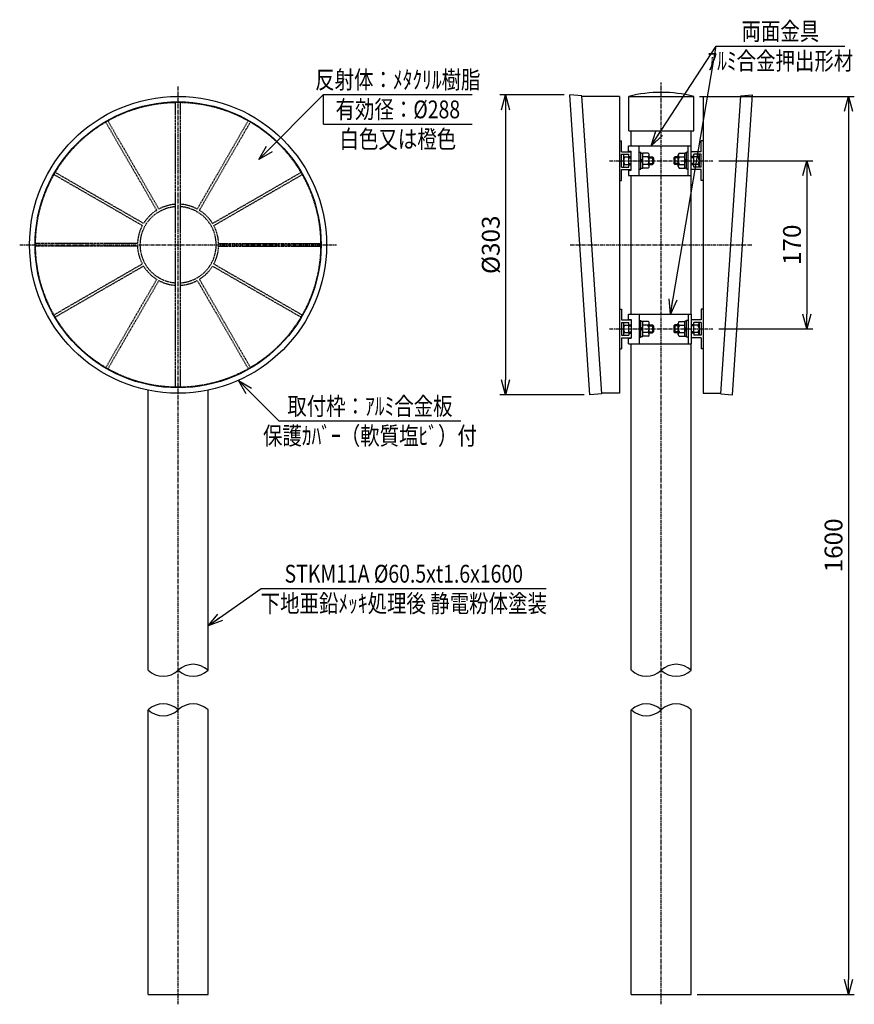
# Model space of a CAD drawing. Extents: x 642 to 2036, y -428 to 1121.
# Drawn here: x 1193 to 2036, y 126 to 1121 of the extents above; entities that cross this region are included whole.
import ezdxf
from ezdxf.enums import TextEntityAlignment as Align

# ---------------------------------------------------------------- set-up
doc = ezdxf.new("R2010")
doc.units = 0
doc.header["$MEASUREMENT"] = 0
doc.linetypes.add('CENTER', pattern=[2, 1.25, -0.25, 0.25, -0.25])
doc.linetypes.add('HIDDEN', pattern=[0.375, 0.25, -0.125])
doc.layers.get('0').update_dxf_attribs({"linetype": 'CONTINUOUS'})
doc.layers.get('DEFPOINTS').update_dxf_attribs({"linetype": 'CONTINUOUS'})
for name, color, linetype in [('NSLAY001', 7, 'CONTINUOUS'), ('NSLAY002', 1, 'CENTER'), ('NSLAY003', 4, 'HIDDEN')]:
    doc.layers.add(name, color=color, linetype=linetype)
doc.styles.add('DIM', font='romans.shx', dxfattribs={"width": 0.8, "bigfont": 'extfont.shx'})
doc.styles.get("Standard").update_dxf_attribs({"font": 'romans.shx', "bigfont": 'extfont.shx'})
doc.dimstyles.new('DIM-6', dxfattribs={"dimscale": 6, "dimtxt": 3, "dimasz": 2.5, "dimexe": 1, "dimexo": 1, "dimgap": 1, "dimtad": 1, "dimdec": 1, "dimdsep": 46, "dimtxsty": 'DIM', "dimblk": 'OPEN30', "dimcen": 0, "dimclrd": 3, "dimclre": 3, "dimclrt": 6, "dimaunit": 1, "dimadec": 0, "dimazin": 0, "dimtfac": 1, "dimtdec": 1, "dimtmove": 2, "dimatfit": 3, "dimldrblk": 'OPEN30', "dimfxl": 0, "dimtolj": 1, "dimtzin": 0, "dimarcsym": 0})

# ---------------------------------------------------------------- blocks, each defined once
blk = doc.blocks.new('_Open30')
at = {"color": 0, "lineweight": -2}
for p, q in [((-1, 0.268), (0, 0)), ((0, 0), (-1, -0.268)), ((0, 0), (-1, 0))]:
    blk.add_line(p, q, dxfattribs=at)
blk = doc.blocks.new('*D5')
at = {"layer": 'DEFPOINTS', "color": 0, "transparency": 16777216}
for p in [(1873.8, 1043.67), (1871.3, 136.09), (2030.05, 136.09)]:
    blk.add_point(p, dxfattribs=at)
at = {"layer": 'NSLAY001', "color": 3, "lineweight": -2, "transparency": 16777216}
for p, q in [((1879.8, 1043.67), (2036.05, 1043.67)), ((2030.05, 1028.67), (2030.05, 151.09)), ((1877.3, 136.09), (2036.05, 136.09))]:
    blk.add_line(p, q, dxfattribs=at)
at = {"layer": 'NSLAY001', "color": 3, "lineweight": -2, "transparency": 16777216, "xscale": 15, "yscale": 15, "zscale": 15}
for p, rotation in [((2030.05, 1043.67), 90), ((2030.05, 136.09), 270)]:
    blk.add_blockref('_Open30', p, dxfattribs=dict(at, rotation=rotation))
at = {"layer": 'NSLAY001', "color": 6, "transparency": 16777216, "insert": (2015.05, 589.88), "char_height": 18, "attachment_point": 5, "rotation": 90, "style": 'DIM'}
blk.add_mtext('\\A1;1600', dxfattribs=at)
blk = doc.blocks.new('*D6')
at = {"layer": 'DEFPOINTS', "color": 0, "transparency": 16777216}
for p in [(1748.8, 1045.17), (1683.8, 742.19), (1769, 742.19)]:
    blk.add_point(p, dxfattribs=at)
at = {"layer": 'NSLAY001', "color": 3, "lineweight": -2, "transparency": 16777216}
for p, q in [((1742.8, 1045.17), (1677.8, 1045.17)), ((1683.8, 1030.17), (1683.8, 757.19)), ((1763, 742.19), (1677.8, 742.19))]:
    blk.add_line(p, q, dxfattribs=at)
at = {"layer": 'NSLAY001', "color": 3, "lineweight": -2, "transparency": 16777216, "xscale": 15, "yscale": 15, "zscale": 15}
for p, rotation in [((1683.8, 1045.17), 90), ((1683.8, 742.19), 270)]:
    blk.add_blockref('_Open30', p, dxfattribs=dict(at, rotation=rotation))
at = {"layer": 'NSLAY001', "color": 6, "transparency": 16777216, "insert": (1668.8, 893.68), "char_height": 18, "attachment_point": 5, "rotation": 90, "style": 'DIM'}
blk.add_mtext('\\A1;%%C303', dxfattribs=at)
blk = doc.blocks.new('*D4')
at = {"layer": 'DEFPOINTS', "color": 0, "transparency": 16777216}
for p in [(1893.3, 978.67), (1893.3, 808.67), (1988.05, 808.67)]:
    blk.add_point(p, dxfattribs=at)
at = {"layer": 'NSLAY001', "color": 3, "lineweight": -2, "transparency": 16777216}
for p, q in [((1899.3, 978.67), (1994.05, 978.67)), ((1988.05, 963.67), (1988.05, 823.67)), ((1899.3, 808.67), (1994.05, 808.67))]:
    blk.add_line(p, q, dxfattribs=at)
at = {"layer": 'NSLAY001', "color": 3, "lineweight": -2, "transparency": 16777216, "xscale": 15, "yscale": 15, "zscale": 15}
for p, rotation in [((1988.05, 978.67), 90), ((1988.05, 808.67), 270)]:
    blk.add_blockref('_Open30', p, dxfattribs=dict(at, rotation=rotation))
at = {"layer": 'NSLAY001', "color": 6, "transparency": 16777216, "insert": (1973.05, 893.67), "char_height": 18, "attachment_point": 5, "rotation": 90, "style": 'DIM'}
blk.add_mtext('\\A1;170', dxfattribs=at)

msp = doc.modelspace()

# ---------------------------------------------------------------- linework, layer by layer
at = {"layer": 'NSLAY001', "color": 3}
for p, q in [((1896.34, 1094.5), (2026.34, 1094.5)), ((1499.92, 1045.5), (1649.92, 1045.5)), ((1499.92, 1015.5), (1499.92, 1045.5)), ((1499.92, 1015.5), (1649.92, 1015.5)), ((1454.72, 715.64), (1638.72, 715.64)), ((1436.92, 546.24), (1724.92, 546.24))]:
    msp.add_line(p, q, dxfattribs=at)
at = {"layer": 'NSLAY001'}
for p, q in [((1769, 742.19), (1748.8, 1045.17)), ((1760.77, 1044.18), (1748.8, 1045.17)), ((1913.1, 742.19), (1933.3, 1045.17)), ((1921.34, 1044.18), (1933.3, 1045.17)), ((1780.84, 743.17), (1760.77, 1044.18)), ((1798.8, 1043.67), (1760.8, 1043.67)), ((1798.8, 1043.67), (1798.8, 743.67)), ((1808.3, 1043.67), (1873.8, 1043.67)), ((1808.3, 1008.67), (1808.3, 1043.67)), ((1873.8, 1008.67), (1873.8, 1043.67)), ((1883.3, 1043.67), (1883.3, 743.67)), ((1883.3, 1043.67), (1921.3, 1043.67)), ((1901.27, 743.17), (1921.34, 1044.18)), ((1808.3, 1008.67), (1873.8, 1008.67)), ((1810.8, 993.67), (1810.8, 1008.67)), ((1871.3, 993.67), (1871.3, 1008.67)), ((1798.8, 998.67), (1800.8, 998.67)), ((1800.8, 987.67), (1800.8, 998.67)), ((1881.3, 987.67), (1881.3, 998.67)), ((1883.3, 998.67), (1881.3, 998.67)), ((1800.8, 987.67), (1810.8, 987.67)), ((1800.8, 972.17), (1800.8, 985.17)), ((1800.8, 985.17), (1808.3, 985.17)), ((1807.8, 993.67), (1871.3, 993.67)), ((1807.8, 988.17), (1807.8, 993.67)), ((1807.8, 988.17), (1810.8, 988.17)), ((1808.3, 974.42), (1808.3, 985.17)), ((1810.8, 974.42), (1810.8, 988.17)), ((1818.8, 963.67), (1818.8, 993.67)), ((1818.8, 987.17), (1820.4, 987.17)), ((1820.4, 970.17), (1820.4, 987.17)), ((1820.4, 986.37), (1822.4, 986.37)), ((1822.4, 970.97), (1822.4, 986.37)), ((1827.9, 986.18), (1822.4, 986.18)), ((1859.2, 986.18), (1864.7, 986.18)), ((1864.7, 970.97), (1864.7, 986.37)), ((1866.7, 986.37), (1864.7, 986.37)), ((1866.7, 970.17), (1866.7, 987.17)), ((1868.3, 987.17), (1866.7, 987.17)), ((1868.3, 963.67), (1868.3, 993.67)), ((1871.3, 963.67), (1871.3, 993.67)), ((1881.3, 987.67), (1871.3, 987.67)), ((1881.3, 985.17), (1873.8, 985.17)), ((1873.8, 974.42), (1873.8, 985.17)), ((1881.3, 972.17), (1881.3, 985.17)), ((1802.8, 984.43), (1802.8, 972.91)), ((1804.05, 982.41), (1808.3, 982.41)), ((1808.3, 982.92), (1810.8, 982.92)), ((1808.3, 982.67), (1810.8, 982.67)), ((1808.3, 981.67), (1810.8, 981.67)), ((1808.3, 975.67), (1810.8, 975.67)), ((1820.4, 980.58), (1822.4, 978.67)), ((1820.4, 978.67), (1822.4, 976.77)), ((1827.64, 982.44), (1822.4, 982.44)), ((1828.91, 972.91), (1828.91, 984.43)), ((1828.91, 982.67), (1832.3, 982.67)), ((1828.91, 981.67), (1833.3, 981.67)), ((1828.91, 975.67), (1833.3, 975.67)), ((1832.3, 982.67), (1833.3, 981.67)), ((1832.3, 982.67), (1832.3, 974.67)), ((1833.3, 975.67), (1832.3, 974.67)), ((1833.3, 981.67), (1833.3, 975.67)), ((1854.8, 982.67), (1853.8, 981.67)), ((1853.8, 981.67), (1853.8, 975.67)), ((1858.2, 981.67), (1853.8, 981.67)), ((1853.8, 975.67), (1854.8, 974.67)), ((1858.2, 975.67), (1853.8, 975.67)), ((1854.8, 982.67), (1854.8, 974.67)), ((1858.2, 982.67), (1854.8, 982.67)), ((1858.2, 972.91), (1858.2, 984.43)), ((1859.46, 982.44), (1864.7, 982.44)), ((1866.7, 980.58), (1864.7, 978.67)), ((1866.7, 978.67), (1864.7, 976.77)), ((1873.8, 982.92), (1871.3, 982.92)), ((1873.8, 982.67), (1871.3, 982.67)), ((1873.8, 981.67), (1871.3, 981.67)), ((1873.8, 975.67), (1871.3, 975.67)), ((1878.06, 982.41), (1873.8, 982.41)), ((1879.31, 984.43), (1879.31, 972.91)), ((1800.8, 972.17), (1808.3, 972.17)), ((1800.8, 969.67), (1810.8, 969.67)), ((1800.8, 958.67), (1800.8, 969.67)), ((1804.06, 974.91), (1808.3, 974.91)), ((1807.8, 969.17), (1810.8, 969.17)), ((1807.8, 969.17), (1807.8, 963.67)), ((1808.3, 974.67), (1810.8, 974.67)), ((1808.3, 972.17), (1808.3, 974.42)), ((1808.3, 974.42), (1810.8, 974.42)), ((1810.8, 969.17), (1810.8, 974.42)), ((1818.8, 970.17), (1820.4, 970.17)), ((1820.4, 970.97), (1822.4, 970.97)), ((1827.66, 974.93), (1822.4, 974.93)), ((1827.94, 971.18), (1822.4, 971.18)), ((1828.91, 974.67), (1832.3, 974.67)), ((1858.2, 974.67), (1854.8, 974.67)), ((1859.17, 971.18), (1864.7, 971.18)), ((1859.45, 974.93), (1864.7, 974.93)), ((1866.7, 970.97), (1864.7, 970.97)), ((1868.3, 970.17), (1866.7, 970.17)), ((1873.8, 974.67), (1871.3, 974.67)), ((1873.8, 974.42), (1871.3, 974.42)), ((1881.3, 969.67), (1871.3, 969.67)), ((1878.04, 974.91), (1873.8, 974.91)), ((1873.8, 972.17), (1873.8, 974.42)), ((1881.3, 972.17), (1873.8, 972.17)), ((1881.3, 958.67), (1881.3, 969.67)), ((1798.8, 958.67), (1800.8, 958.67)), ((1807.8, 963.67), (1871.3, 963.67)), ((1810.8, 823.67), (1810.8, 963.67)), ((1871.3, 823.67), (1871.3, 963.67)), ((1883.3, 958.67), (1881.3, 958.67)), ((1798.8, 828.67), (1800.8, 828.67)), ((1800.8, 828.67), (1800.8, 817.67)), ((1883.3, 828.67), (1881.3, 828.67)), ((1881.3, 828.67), (1881.3, 817.67)), ((1800.8, 817.67), (1810.8, 817.67)), ((1807.8, 823.67), (1871.3, 823.67)), ((1807.8, 818.17), (1807.8, 823.67)), ((1807.8, 818.17), (1810.8, 818.17)), ((1810.8, 818.17), (1810.8, 804.42)), ((1818.8, 823.67), (1818.8, 793.67)), ((1818.8, 817.17), (1820.4, 817.17)), ((1820.4, 800.17), (1820.4, 817.17)), ((1820.4, 816.37), (1822.4, 816.37)), ((1822.4, 800.97), (1822.4, 816.37)), ((1827.9, 816.18), (1822.4, 816.18)), ((1859.2, 816.18), (1864.7, 816.18)), ((1864.7, 800.97), (1864.7, 816.37)), ((1866.7, 816.37), (1864.7, 816.37)), ((1866.7, 800.17), (1866.7, 817.17)), ((1868.3, 817.17), (1866.7, 817.17)), ((1868.3, 823.67), (1868.3, 793.67)), ((1871.3, 823.67), (1871.3, 793.67)), ((1881.3, 817.67), (1871.3, 817.67)), ((1800.8, 815.17), (1800.8, 802.17)), ((1800.8, 815.17), (1808.3, 815.17)), ((1802.8, 814.43), (1802.8, 802.91)), ((1804.05, 812.41), (1808.3, 812.41)), ((1808.3, 804.42), (1808.3, 815.17)), ((1808.3, 812.92), (1810.8, 812.92)), ((1808.3, 812.67), (1810.8, 812.67)), ((1808.3, 811.67), (1810.8, 811.67)), ((1820.4, 810.58), (1822.4, 808.67)), ((1820.4, 808.67), (1822.4, 806.77)), ((1827.64, 812.44), (1822.4, 812.44)), ((1828.91, 802.91), (1828.91, 814.43)), ((1828.91, 812.67), (1832.3, 812.67)), ((1828.91, 811.67), (1833.3, 811.67)), ((1832.3, 812.67), (1832.3, 804.67)), ((1832.3, 812.67), (1833.3, 811.67)), ((1833.3, 811.67), (1833.3, 805.67)), ((1854.8, 812.67), (1853.8, 811.67)), ((1853.8, 811.67), (1853.8, 805.67)), ((1858.2, 811.67), (1853.8, 811.67)), ((1854.8, 812.67), (1854.8, 804.67)), ((1858.2, 812.67), (1854.8, 812.67)), ((1858.2, 802.91), (1858.2, 814.43)), ((1859.46, 812.44), (1864.7, 812.44)), ((1866.7, 810.58), (1864.7, 808.67)), ((1866.7, 808.67), (1864.7, 806.77)), ((1873.8, 812.92), (1871.3, 812.92)), ((1873.8, 812.67), (1871.3, 812.67)), ((1873.8, 811.67), (1871.3, 811.67)), ((1873.8, 804.42), (1873.8, 815.17)), ((1881.3, 815.17), (1873.8, 815.17)), ((1878.06, 812.41), (1873.8, 812.41)), ((1879.31, 814.43), (1879.31, 802.91)), ((1881.3, 815.17), (1881.3, 802.17)), ((1800.8, 802.17), (1808.3, 802.17)), ((1800.8, 799.67), (1800.8, 788.67)), ((1800.8, 799.67), (1810.8, 799.67)), ((1804.06, 804.91), (1808.3, 804.91)), ((1807.8, 793.67), (1807.8, 799.17)), ((1807.8, 799.17), (1810.8, 799.17)), ((1808.3, 805.67), (1810.8, 805.67)), ((1808.3, 804.67), (1810.8, 804.67)), ((1808.3, 804.42), (1808.3, 802.17)), ((1808.3, 804.42), (1810.8, 804.42)), ((1810.8, 804.42), (1810.8, 799.17)), ((1818.8, 800.17), (1820.4, 800.17)), ((1820.4, 800.97), (1822.4, 800.97)), ((1827.66, 804.93), (1822.4, 804.93)), ((1827.94, 801.18), (1822.4, 801.18)), ((1828.91, 805.67), (1833.3, 805.67)), ((1828.91, 804.67), (1832.3, 804.67)), ((1833.3, 805.67), (1832.3, 804.67)), ((1853.8, 805.67), (1854.8, 804.67)), ((1858.2, 805.67), (1853.8, 805.67)), ((1858.2, 804.67), (1854.8, 804.67)), ((1859.17, 801.18), (1864.7, 801.18)), ((1859.45, 804.93), (1864.7, 804.93)), ((1866.7, 800.97), (1864.7, 800.97)), ((1868.3, 800.17), (1866.7, 800.17)), ((1873.8, 805.67), (1871.3, 805.67)), ((1873.8, 804.67), (1871.3, 804.67)), ((1873.8, 804.42), (1871.3, 804.42)), ((1881.3, 799.67), (1871.3, 799.67)), ((1878.04, 804.91), (1873.8, 804.91)), ((1873.8, 804.42), (1873.8, 802.17)), ((1881.3, 802.17), (1873.8, 802.17)), ((1881.3, 799.67), (1881.3, 788.67)), ((1798.8, 788.67), (1800.8, 788.67)), ((1807.8, 793.67), (1871.3, 793.67)), ((1810.8, 463.67), (1810.8, 793.67)), ((1871.3, 463.67), (1871.3, 793.67)), ((1883.3, 788.67), (1881.3, 788.67)), ((1322.67, 463.67), (1322.67, 746.75)), ((1383.17, 463.67), (1383.17, 746.75)), ((1780.84, 743.17), (1769, 742.19)), ((1798.8, 743.67), (1780.8, 743.67)), ((1883.3, 743.67), (1901.3, 743.67)), ((1901.27, 743.17), (1913.1, 742.19)), ((1322.67, 136.09), (1322.67, 423.67)), ((1383.17, 136.09), (1383.17, 423.67)), ((1810.8, 136.09), (1810.8, 423.67)), ((1871.3, 136.09), (1871.3, 423.67)), ((1322.67, 136.09), (1383.17, 136.09)), ((1810.8, 136.09), (1871.3, 136.09))]:
    msp.add_line(p, q, dxfattribs=at)
for radius in [150, 144.5]:
    msp.add_circle((1352.92, 893.67), radius, dxfattribs=at)
for centre, radius, start, end in [((1841.05, 911.6), 136.07, 76.0731, 103.9269), ((1804.95, 984.37), 2.15, 157.9591, 245.1946), ((1826.78, 984.38), 2.12, 293.8297, 58.2252), ((1860.32, 984.38), 2.12, 121.7748, 246.1703), ((1877.16, 984.37), 2.15, 294.8054, 22.0409), ((1809.03, 978.67), 6.23, 143.1272, 217.1413), ((1822.67, 978.67), 6.23, 323.1272, 37.1413), ((1864.43, 978.67), 6.23, 142.8587, 216.8728), ((1873.07, 978.67), 6.23, 322.8587, 36.8728), ((1804.92, 972.97), 2.12, 113.8297, 201.9408), ((1826.76, 972.98), 2.15, 303.3959, 65.1946), ((1860.35, 972.98), 2.15, 114.8054, 236.6041), ((1877.18, 972.97), 2.12, 338.0592, 66.1703), ((1826.78, 814.38), 2.12, 293.8297, 58.2252), ((1860.32, 814.38), 2.12, 121.7748, 246.1703), ((1804.95, 814.37), 2.15, 157.9591, 245.1946), ((1809.03, 808.67), 6.23, 143.1272, 217.1413), ((1822.67, 808.67), 6.23, 323.1272, 37.1413), ((1864.43, 808.67), 6.23, 142.8587, 216.8728), ((1873.07, 808.67), 6.23, 322.8587, 36.8728), ((1877.16, 814.37), 2.15, 294.8054, 22.0409), ((1804.92, 802.97), 2.12, 113.8297, 201.9408), ((1826.76, 802.98), 2.15, 303.3959, 65.1946), ((1860.35, 802.98), 2.15, 114.8054, 236.6041), ((1877.18, 802.97), 2.12, 338.0592, 66.1703)]:
    msp.add_arc(centre, radius, start, end, dxfattribs=at)
at = {"layer": 'NSLAY001', "color": 2}
for centre, start, end in [((1368.04, 447.61), 46.7236, 133.2764), ((1856.18, 447.61), 46.7236, 133.2764), ((1337.79, 479.74), 226.72438, 313.27562), ((1368.04, 479.74), 226.7236, 313.2764), ((1825.93, 479.74), 226.72438, 313.27562), ((1856.18, 479.74), 226.7236, 313.2764), ((1337.79, 407.61), 46.72438, 133.27562), ((1368.04, 407.61), 46.7236, 133.2764), ((1825.93, 407.61), 46.72438, 133.27562), ((1856.18, 407.61), 46.7236, 133.2764), ((1337.79, 439.74), 226.72438, 313.27562), ((1825.93, 439.74), 226.72438, 313.27562)]:
    msp.add_arc(centre, 22.06, start, end, dxfattribs=at)
at = {"layer": 'NSLAY002', "ltscale": 3}
for p, q in [((1841.05, 126.09), (1841.05, 1057.67)), ((1352.92, 126.09), (1352.92, 1053.67)), ((1788.8, 978.67), (1893.3, 978.67)), ((1192.92, 893.67), (1512.92, 893.67)), ((1748.88, 893.67), (1933.23, 893.67)), ((1788.8, 808.67), (1893.3, 808.67))]:
    msp.add_line(p, q, dxfattribs=at)
at = {"layer": 'NSLAY003', "ltscale": 3}
for p, q in [((1350.42, 749.69), (1350.42, 1037.65)), ((1355.42, 749.69), (1355.42, 1037.65)), ((1331.35, 928.54), (1279.84, 1017.75)), ((1333.51, 929.79), (1282, 1019)), ((1372.33, 929.79), (1423.83, 1019)), ((1374.49, 928.54), (1426, 1017.75)), ((1318.05, 915.25), (1228.84, 966.75)), ((1387.78, 915.25), (1477, 966.75)), ((1316.8, 913.08), (1227.59, 964.59)), ((1389.03, 913.08), (1478.25, 964.59)), ((1311.94, 894.92), (1208.92, 894.92)), ((1311.94, 892.42), (1208.92, 892.42)), ((1393.9, 894.92), (1496.91, 894.92)), ((1393.9, 892.42), (1496.91, 892.42)), ((1316.8, 874.26), (1227.59, 822.76)), ((1318.05, 872.1), (1228.84, 820.59)), ((1387.78, 872.1), (1477, 820.59)), ((1389.03, 874.26), (1478.25, 822.76)), ((1331.35, 858.81), (1279.84, 769.59)), ((1333.51, 857.56), (1282, 768.35)), ((1372.33, 857.56), (1423.83, 768.35)), ((1374.49, 858.81), (1426, 769.59))]:
    msp.add_line(p, q, dxfattribs=at)
msp.add_circle((1352.92, 893.67), 144, dxfattribs=at)
for radius, start, end in [(38.5, 93.7231, 266.2769), (41, 121.7471, 148.2529), (41, 93.4958, 118.2529), (41, 61.7471, 86.5042), (38.5, 273.7231, 86.2769), (41, 31.7471, 58.2529), (41, 151.7471, 178.2529), (41, 1.7471, 28.2529), (41, 181.7471, 208.2529), (41, 331.7471, 358.2529), (41, 211.7471, 238.2529), (41, 301.7471, 328.2529), (41, 241.7471, 266.5042), (41, 273.4958, 298.2529)]:
    msp.add_arc((1352.92, 893.67), radius, start, end, dxfattribs=at)

# ---------------------------------------------------------------- texts
at = {"layer": 'NSLAY001', "color": 6, "width": 0.8}
for s, p in [('両面金具', (1961.34, 1109.5)), ('ｱﾙﾐ合金押出形材', (1961.34, 1079.5)), ('反射体：ﾒﾀｸﾘﾙ樹脂', (1574.92, 1060.5)), ('有効径：%%C288', (1574.92, 1030.5)), ('白色又は橙色', (1574.92, 1000.5)), ('取付枠：ｱﾙﾐ合金板', (1546.72, 730.64)), ('保護ｶﾊﾞｰ（軟質塩ﾋﾞ）付', (1546.72, 700.64)), ('STKM11A %%C60.5xt1.6x1600', (1580.92, 561.24)), ('下地亜鉛ﾒｯｷ処理後 静電粉体塗装', (1580.92, 531.24))]:
    msp.add_text(s, height=18, dxfattribs=at).set_placement(p, align=Align.MIDDLE_CENTER)

# ---------------------------------------------------------------- dimensions: what is measured, and where the dimension line sits
at = {"layer": 'NSLAY001'}
for base, p1, p2, text, picture, middle in [((1683.8, 742.19), (1748.8, 1045.17), (1769, 742.19), '%%C<>', '*D6', (1668.8, 893.68)), ((2030.05, 136.09), (1873.8, 1043.67), (1871.3, 136.09), '1600', '*D5', (2015.05, 589.88))]:
    dim = msp.add_linear_dim(base=base, p1=p1, p2=p2, angle=90, text=text, dimstyle='DIM-6', dxfattribs=at)
    dim.commit()
    dim.dimension.update_dxf_attribs({"geometry": picture, "text_midpoint": middle})
dim = msp.add_linear_dim(base=(1988.05, 808.67), p1=(1893.3, 978.67), p2=(1893.3, 808.67), angle=90, dimstyle='DIM-6', dxfattribs=at)
dim.commit()
dim.dimension.update_dxf_attribs({"geometry": '*D4', "text_midpoint": (1973.05, 893.67)})

# ---------------------------------------------------------------- leaders
for points in [[(1830.69, 993.67), (1896.34, 1094.5)], [(1850.39, 823.67), (1896.34, 1094.5)], [(1434.46, 979.73), (1499.92, 1045.5)], [(1413.79, 756.58), (1454.72, 715.64)], [(1383.17, 508.61), (1436.92, 546.24)]]:
    msp.add_leader(points, dimstyle='DIM-6', override={"dimgap": 1, "dimtad": 0}, dxfattribs=at)

doc.saveas('drawing.dxf')
